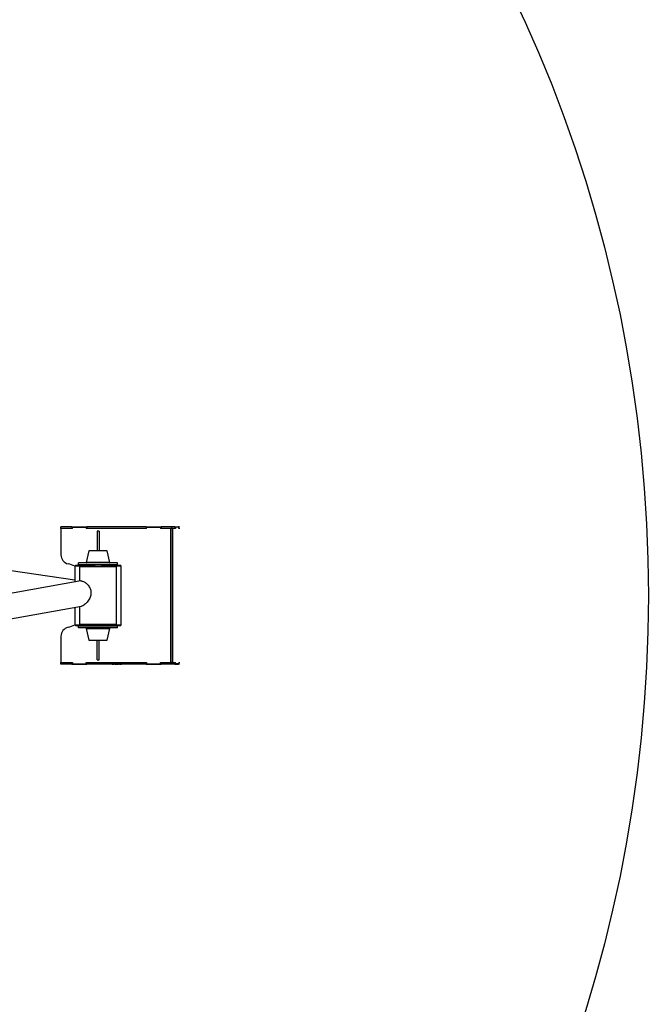
# Model space of a CAD drawing. Units: millimetres. Extents: x -3104 to 3586, y -2670 to 1569.
# Drawn here: x -780 to -104, y -1610 to -551 of the extents above; entities that cross this region are included whole.
import ezdxf

# ---------------------------------------------------------------- set-up
doc = ezdxf.new("R2010")
doc.units = ezdxf.units.MM

msp = doc.modelspace()

# ---------------------------------------------------------------- linework, layer by layer
at = {"color": 7, "linetype": 'Continuous', "lineweight": 25}
for p, q in [((-720.9, -1153.9), (-1116.3, -1096.4)), ((-735.9, -1098.4), (-735.9, -1096.4)), ((-724.1, -1096.4), (-735.9, -1096.4)), ((-723.6, -1098.4), (-735.9, -1098.4)), ((-735.9, -1098.4), (-735.9, -1126.6)), ((-724.1, -1096.4), (-724.1, -1098.4)), ((-724.1, -1096.4), (-708.1, -1096.4)), ((-723.6, -1098.4), (-723.6, -1096.9)), ((-723.6, -1096.9), (-708.6, -1096.9)), ((-708.6, -1096.9), (-708.6, -1098.4)), ((-643.6, -1098.4), (-708.6, -1098.4)), ((-708.1, -1096.4), (-708.1, -1098.4)), ((-644.1, -1096.4), (-708.1, -1096.4)), ((-694.9, -1101.1), (-696.9, -1101.1)), ((-696.9, -1101.3), (-696.9, -1101.1)), ((-694.9, -1101.3), (-696.9, -1101.3)), ((-696.9, -1101.3), (-696.9, -1122.4)), ((-694.9, -1101.1), (-694.9, -1101.3)), ((-694.9, -1101.3), (-694.9, -1122.4)), ((-682.1, -1096.3), (-678.8, -1096.3)), ((-680.9, -1096.2), (-678.9, -1096.2)), ((-678.8, -1096.4), (-678.8, -1096.3)), ((-675.9, -1096.2), (-675.9, -1096.3)), ((-675.9, -1096.4), (-675.9, -1096.3)), ((-675.9, -1096.4), (-675.9, -1096.3)), ((-675.9, -1096.3), (-675.9, -1096.3)), ((-672.9, -1096.4), (-672.9, -1096.3)), ((-672.9, -1096.3), (-669.6, -1096.3)), ((-672.8, -1096.2), (-670.8, -1096.2)), ((-644.1, -1096.4), (-644.1, -1098.4)), ((-644.1, -1096.4), (-628.1, -1096.4)), ((-643.6, -1096.9), (-628.6, -1096.9)), ((-643.6, -1098.4), (-643.6, -1096.9)), ((-628.6, -1096.9), (-628.6, -1098.4)), ((-617.6, -1098.4), (-628.6, -1098.4)), ((-628.1, -1096.4), (-628.1, -1098.4)), ((-616.4, -1096.4), (-628.1, -1096.4)), ((-617.6, -1242.4), (-617.6, -1098.4)), ((-616.4, -1098.4), (-617.6, -1098.4)), ((-617.5, -1098.4), (-617.5, -1242.4)), ((-616.4, -1098.4), (-616.4, -1096.4)), ((-613.1, -1096.4), (-616.4, -1096.4)), ((-616.1, -1098.4), (-616.4, -1098.4)), ((-615.7, -1098.4), (-616.1, -1098.4)), ((-615.7, -1098.4), (-615.7, -1242.4)), ((-612.5, -1098.4), (-615.7, -1098.4)), ((-613.1, -1096.4), (-613.1, -1098.4)), ((-613.1, -1096.4), (-610.8, -1096.4)), ((-613.1, -1096.9), (-612.5, -1096.9)), ((-612.5, -1096.9), (-612.5, -1098.4)), ((-609.1, -1096.9), (-612.5, -1096.9)), ((-610.8, -1096.4), (-610.8, -1096.9)), ((-610.8, -1096.4), (-609.4, -1096.4)), ((-609.4, -1096.4), (-609.4, -1096.9)), ((-608.4, -1096.4), (-609.4, -1096.4)), ((-609.1, -1098.4), (-609.1, -1096.9)), ((-607.9, -1098.4), (-609.1, -1098.4)), ((-705.7, -1122.4), (-708.6, -1135)), ((-703.4, -1122.4), (-705.7, -1122.4)), ((-686.2, -1122.4), (-703.4, -1122.4)), ((-683.3, -1135), (-686.2, -1122.4)), ((-719.9, -1137.9), (-720.9, -1138.9)), ((-720.9, -1138.9), (-720.9, -1155.9)), ((-715.4, -1138.9), (-720.9, -1138.9)), ((-719.9, -1137.9), (-699.9, -1137.9)), ((-716.9, -1137.4), (-716.9, -1135.4)), ((-674.9, -1135.4), (-716.9, -1135.4)), ((-674.9, -1137.4), (-716.9, -1137.4)), ((-715.4, -1138.9), (-715.9, -1139.4)), ((-715.9, -1139.4), (-715.9, -1155)), ((-675.9, -1139.4), (-715.9, -1139.4)), ((-715.4, -1138.9), (-676.4, -1138.9)), ((-705.6, -1135), (-708.6, -1135)), ((-706.4, -1137.9), (-706.4, -1137.4)), ((-683.3, -1135), (-705.6, -1135)), ((-699.9, -1137.4), (-699.9, -1138.9)), ((-691.9, -1138.9), (-691.9, -1137.4)), ((-691.9, -1137.9), (-671.9, -1137.9)), ((-685.4, -1137.4), (-685.4, -1137.9)), ((-675.9, -1139.4), (-676.4, -1138.9)), ((-670.9, -1138.9), (-676.4, -1138.9)), ((-675.9, -1201.4), (-675.9, -1139.4)), ((-674.9, -1137.4), (-674.9, -1135.4)), ((-670.9, -1138.9), (-671.9, -1137.9)), ((-670.9, -1201.9), (-670.9, -1138.9)), ((-714.5, -1154.8), (-1244.6, -1248.6)), ((-1244.6, -1275.8), (-713.6, -1181.8)), ((-720.9, -1183.1), (-720.9, -1201.9)), ((-715.9, -1182.2), (-715.9, -1201.4)), ((-720.9, -1201.9), (-719.9, -1202.9)), ((-720.9, -1201.9), (-715.4, -1201.9)), ((-699.9, -1202.9), (-719.9, -1202.9)), ((-716.9, -1205.4), (-716.9, -1203.4)), ((-674.9, -1203.4), (-716.9, -1203.4)), ((-674.9, -1205.4), (-716.9, -1205.4)), ((-715.9, -1201.4), (-715.4, -1201.9)), ((-715.9, -1201.4), (-713.8, -1201.4)), ((-713.4, -1201.9), (-715.4, -1201.9)), ((-713.8, -1201.4), (-675.9, -1201.4)), ((-676.4, -1201.9), (-713.4, -1201.9)), ((-708.6, -1205.9), (-705.7, -1218.4)), ((-708.6, -1205.9), (-705.6, -1205.9)), ((-706.4, -1202.9), (-706.4, -1203.4)), ((-705.6, -1205.9), (-683.3, -1205.9)), ((-699.9, -1201.9), (-699.9, -1203.4)), ((-691.9, -1203.4), (-691.9, -1201.9)), ((-671.9, -1202.9), (-691.9, -1202.9)), ((-686.2, -1218.4), (-683.3, -1205.9)), ((-685.4, -1203.4), (-685.4, -1202.9)), ((-676.4, -1201.9), (-675.9, -1201.4)), ((-676.4, -1201.9), (-670.9, -1201.9)), ((-674.9, -1205.4), (-674.9, -1203.4)), ((-671.9, -1202.9), (-670.9, -1201.9)), ((-735.9, -1214.3), (-735.9, -1242.4)), ((-705.7, -1218.4), (-703.4, -1218.4)), ((-703.4, -1218.4), (-686.2, -1218.4)), ((-696.9, -1239.6), (-696.9, -1218.4)), ((-694.9, -1239.6), (-694.9, -1218.4)), ((-696.9, -1239.6), (-694.9, -1239.6)), ((-696.9, -1239.7), (-696.9, -1239.6)), ((-696.9, -1239.7), (-694.9, -1239.7)), ((-694.9, -1239.6), (-694.9, -1239.7)), ((-735.9, -1242.4), (-723.6, -1242.4)), ((-735.9, -1244.4), (-735.9, -1242.4)), ((-724.1, -1244.4), (-735.9, -1244.4)), ((-724.1, -1242.4), (-724.1, -1244.4)), ((-724.1, -1244.4), (-708.1, -1244.4)), ((-723.6, -1242.4), (-723.6, -1243.9)), ((-723.6, -1243.9), (-708.6, -1243.9)), ((-708.6, -1242.4), (-643.6, -1242.4)), ((-708.6, -1243.9), (-708.6, -1242.4)), ((-708.1, -1242.4), (-708.1, -1244.4)), ((-644.1, -1244.4), (-708.1, -1244.4)), ((-678.8, -1244.5), (-682.1, -1244.5)), ((-678.9, -1244.6), (-680.9, -1244.6)), ((-678.8, -1244.4), (-678.8, -1244.5)), ((-675.9, -1244.4), (-675.9, -1244.5)), ((-675.9, -1244.4), (-675.9, -1244.5)), ((-675.9, -1244.6), (-675.9, -1244.5)), ((-675.9, -1244.5), (-675.9, -1244.5)), ((-672.9, -1244.4), (-672.9, -1244.5)), ((-669.6, -1244.5), (-672.9, -1244.5)), ((-670.8, -1244.6), (-672.8, -1244.6)), ((-644.1, -1242.4), (-644.1, -1244.4)), ((-644.1, -1244.4), (-628.1, -1244.4)), ((-643.6, -1242.4), (-643.6, -1243.9)), ((-643.6, -1243.9), (-628.6, -1243.9)), ((-628.6, -1242.4), (-617.6, -1242.4)), ((-628.6, -1243.9), (-628.6, -1242.4)), ((-628.1, -1242.4), (-628.1, -1244.4)), ((-616.4, -1244.4), (-628.1, -1244.4)), ((-616.4, -1242.4), (-617.6, -1242.4)), ((-616.4, -1244.4), (-616.4, -1242.4)), ((-616.1, -1242.4), (-616.4, -1242.4)), ((-613.1, -1244.4), (-616.4, -1244.4)), ((-615.7, -1242.4), (-616.1, -1242.4)), ((-615.7, -1242.4), (-612.5, -1242.4)), ((-613.1, -1242.4), (-613.1, -1244.4)), ((-613.1, -1243.9), (-612.5, -1243.9)), ((-613.1, -1244.4), (-610.8, -1244.4)), ((-612.5, -1243.9), (-612.5, -1242.4)), ((-609.1, -1243.9), (-612.5, -1243.9)), ((-610.8, -1243.9), (-610.8, -1244.4)), ((-610.8, -1244.4), (-609.4, -1244.4)), ((-609.4, -1243.9), (-609.4, -1244.4)), ((-608.4, -1244.4), (-609.4, -1244.4)), ((-609.1, -1242.4), (-607.9, -1242.4)), ((-609.1, -1242.4), (-609.1, -1243.9))]:
    msp.add_line(p, q, dxfattribs=at)
msp.add_circle((-1603.5, -1170.4), 1500, dxfattribs=at)
for centre, radius, start, end in [((-725.9, -1126.6), 10, 180, 257.1604), ((-735.9, -1170.4), 35, 64.4723, 77.1604), ((-708.3, -1135.1), 0.338, 164.0546, 270), ((-683.6, -1135.1), 0.338, 270, 15.9454), ((-725.9, -1214.3), 10, 102.8396, 180), ((-735.9, -1170.4), 35, 282.8396, 295.5277), ((-708.3, -1205.8), 0.338, 90, 195.9454), ((-683.6, -1205.8), 0.338, 344.0546, 90)]:
    msp.add_arc(centre, radius, start, end, dxfattribs=at)
for points, knots in [([(-678.8, -1096.3), (-678.6, -1096.3), (-678.2, -1096.3), (-677.2, -1096.3), (-676.4, -1096.3), (-675.9, -1096.3)], [0, 0, 0, 0, 0.282308, 0.560811, 1, 1, 1, 1]), ([(-677.9, -1096.2), (-677.7, -1096.2), (-677.5, -1096.2), (-676.8, -1096.2), (-676.2, -1096.2), (-675.9, -1096.2)], [0, 0, 0, 0, 0.283685, 0.560293, 1, 1, 1, 1]), ([(-677.9, -1096.3), (-677.7, -1096.3), (-677.5, -1096.3), (-676.9, -1096.3), (-676.3, -1096.3), (-676.1, -1096.3)], [0, 0, 0, 0, 0.30806, 0.608435, 1, 1, 1, 1]), ([(-675.9, -1096.2), (-675.6, -1096.2), (-675.2, -1096.2), (-674.4, -1096.2), (-674.1, -1096.2), (-673.9, -1096.2)], [0, 0, 0, 0, 0.283696, 0.560309, 1, 1, 1, 1]), ([(-675.9, -1096.3), (-675.5, -1096.3), (-674.9, -1096.3), (-673.8, -1096.3), (-673.3, -1096.3), (-672.9, -1096.3)], [0, 0, 0, 0, 0.282288, 0.560777, 1, 1, 1, 1]), ([(-675.7, -1096.3), (-675.5, -1096.3), (-675.1, -1096.3), (-674.4, -1096.3), (-674.1, -1096.3), (-673.9, -1096.3)], [0, 0, 0, 0, 0.223325, 0.523251, 1, 1, 1, 1]), ([(-714.5, -1154.8), (-714.3, -1154.7), (-713.7, -1154.7), (-712.3, -1155), (-710.2, -1156.1), (-707.8, -1158.1), (-706, -1160.3), (-704.5, -1162.5), (-703.5, -1165.6), (-703.5, -1168.7), (-704.1, -1171.3), (-705, -1173.4), (-706.2, -1175.6), (-707.8, -1177.7), (-709.5, -1179.4), (-711.4, -1180.9), (-712.8, -1181.7), (-713.5, -1181.8), (-713.6, -1181.8)], [0, 0, 0, 0, 0.0399897, 0.0889519, 0.1806583, 0.278693, 0.3322893, 0.3875283, 0.4692105, 0.5511284, 0.5991886, 0.6486304, 0.711284, 0.775739, 0.8385974, 0.9038174, 0.9876084, 1, 1, 1, 1]), ([(-675.9, -1244.5), (-676.2, -1244.5), (-676.9, -1244.5), (-678, -1244.5), (-678.5, -1244.5), (-678.8, -1244.5)], [0, 0, 0, 0, 0.282288, 0.560777, 1, 1, 1, 1]), ([(-676.1, -1244.5), (-676.2, -1244.5), (-676.6, -1244.5), (-677.3, -1244.5), (-677.7, -1244.5), (-677.9, -1244.5)], [0, 0, 0, 0, 0.223325, 0.523251, 1, 1, 1, 1]), ([(-675.9, -1244.6), (-676.1, -1244.6), (-676.5, -1244.6), (-677.3, -1244.6), (-677.7, -1244.6), (-677.9, -1244.6)], [0, 0, 0, 0, 0.283696, 0.560309, 1, 1, 1, 1]), ([(-672.9, -1244.5), (-673.1, -1244.5), (-673.5, -1244.5), (-674.5, -1244.5), (-675.3, -1244.5), (-675.9, -1244.5)], [0, 0, 0, 0, 0.282308, 0.560811, 1, 1, 1, 1]), ([(-673.9, -1244.6), (-674, -1244.6), (-674.2, -1244.6), (-674.9, -1244.6), (-675.5, -1244.6), (-675.9, -1244.6)], [0, 0, 0, 0, 0.283685, 0.560293, 1, 1, 1, 1]), ([(-673.9, -1244.5), (-674, -1244.5), (-674.2, -1244.5), (-674.9, -1244.5), (-675.4, -1244.5), (-675.7, -1244.5)], [0, 0, 0, 0, 0.30806, 0.608435, 1, 1, 1, 1])]:
    msp.add_open_spline(points, degree=3, knots=knots, dxfattribs=at)

doc.saveas('drawing.dxf')
